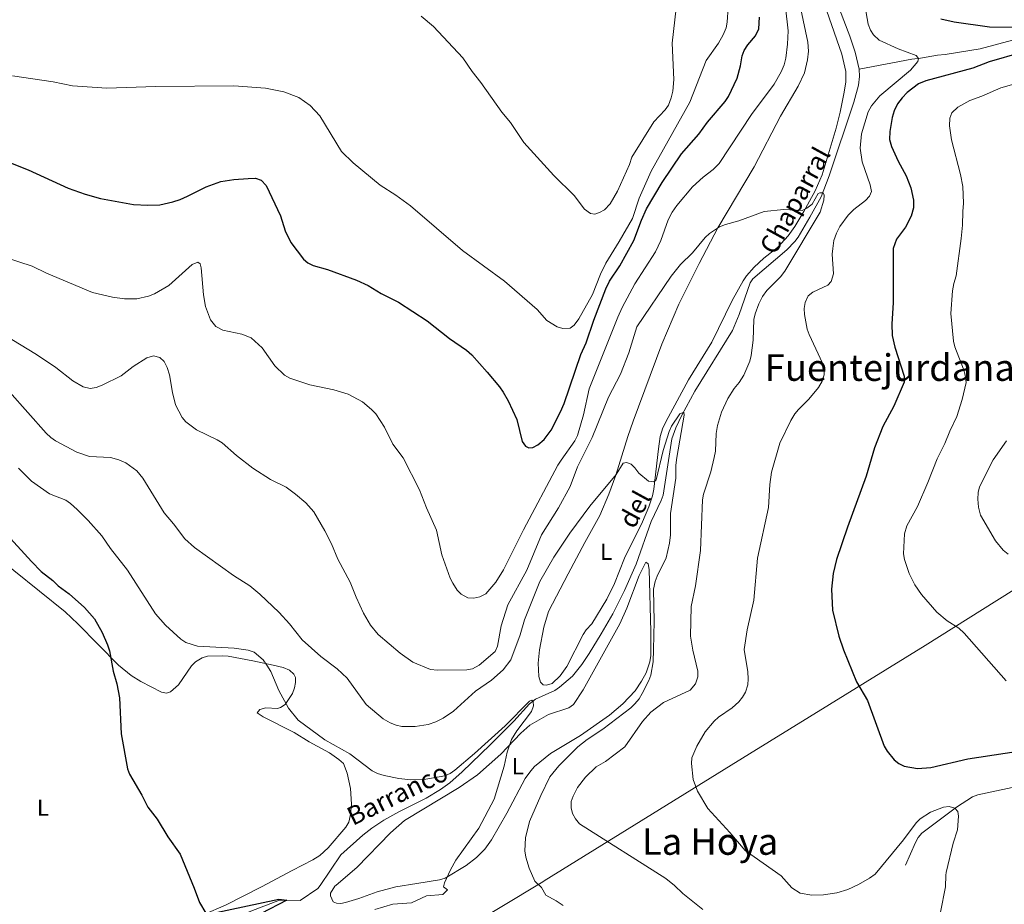
# Model space of a CAD drawing. Units: metres. Extents: x 641608 to 648532, y 4725256 to 4730026.
# Drawn here: x 644021 to 644446, y 4727613 to 4727995 of the extents above; entities that cross this region are included whole.
import ezdxf
from ezdxf.enums import TextEntityAlignment as Align

# ---------------------------------------------------------------- set-up
doc = ezdxf.new("R2010")
doc.units = ezdxf.units.M
doc.header["$MEASUREMENT"] = 0
doc.linetypes.add('DGN Style 3', pattern=[118.0144, 84.296, -33.7184])
for name, color, linetype, lineweight in [('Level 1', 7, 'Continuous', 0), ('Level 11', 7, 'Continuous', 0), ('Level 36', 7, 'Continuous', 0), ('Level 37', 7, 'Continuous', 0), ('Level 4', 7, 'Continuous', 0), ('Level 43', 7, 'Continuous', 0), ('Level 45', 7, 'Continuous', 0), ('Level 5', 7, 'Continuous', 0)]:
    doc.layers.add(name, color=color, linetype=linetype, lineweight=lineweight)
doc.styles.add('Style-Arial Narrow', font='txt')
doc.styles.add('Style-Times New Roman', font='txt')
doc.styles.add('Style-timesi', font='timesi.shx', dxfattribs={"bigfont": 'timesibig.shx'})
doc.linetypes.add('5limcon', pattern='A,16,-16,[74,dgnlstyle-md2_10e.shx,S=0.128,R=0,X=0,Y=0],-16,16,-8,16,-8', length=96)

msp = doc.modelspace()

# ---------------------------------------------------------------- linework, layer by layer
at = {"layer": 'Level 1', "color": 7, "linetype": '5limcon', "lineweight": 0, "ltscale": 0.5}
for points in [[(644247.05, 4727622.81, 535.46), (644335.64, 4727677.68, 546.41), (644411.51, 4727724.39, 553.56), (644543.73, 4727807.42, 565.71), (644608.38, 4727846.66, 570.39), (644628.46, 4727859.48, 574.83), (644644.04, 4727869.62, 577.54), (644663.91, 4727880.79, 578.96), (644720.35, 4727915.68, 583.35), (644728.43, 4727920.59, 582.96), (644731.69, 4727922.42, 582.85), (644733.88, 4727923.87, 582.82), (644736.28, 4727925.61, 582.73), (644740.17, 4727928.9, 582.63), (644792.42, 4727976.77, 592.34), (644834.15, 4728012.36, 600.83), (644890.91, 4728064.04, 607.25), (645012.41, 4728172.12, 637.15)], [(644209.53, 4727600.21, 532.88), (644246.43, 4727622.43, 535.35), (644247.05, 4727622.81, 535.46)]]:
    msp.add_polyline3d(points, dxfattribs=at)
at = {"layer": 'Level 11', "color": 142, "linetype": 'DGN Style 3', "lineweight": 13}
for points in [[(644383, 4727973.26, 541.84), (644381.25, 4727980.56, 541.98), (644379, 4727987.53, 542.23), (644374.53, 4727999.18, 542.82), (644371.83, 4728008.46, 543.01), (644371.14, 4728013.12, 543.04), (644370.71, 4728023.86, 543.05), (644370.11, 4728027.1, 543.08), (644368.18, 4728032.12, 543.17), (644364.68, 4728037.18, 543.34), (644360.67, 4728040.76, 543.54), (644357.87, 4728042.47, 543.67), (644353.76, 4728044.11, 543.88)], [(644458.5, 4727988.27, 550.2), (644435.22, 4727982.06, 547.5), (644420.07, 4727979.6, 545.41), (644416.78, 4727979.25, 545.41), (644409.43, 4727978.03, 544.56), (644405.75, 4727977.58, 544.52), (644383, 4727973.26, 541.84)], [(644150.3, 4727620.8, 525.4), (644159.31, 4727634, 525.93), (644168.72, 4727642.51, 526.28), (644172.63, 4727645.61, 526.41), (644177.79, 4727648.98, 526.7), (644184.32, 4727652.63, 527.16), (644196.06, 4727658.53, 527.54), (644202.25, 4727662.27, 527.74), (644206.32, 4727665.17, 528.01), (644211.66, 4727669.83, 528.34), (644223.74, 4727681.55, 528.96), (644233.98, 4727691.82, 529.73), (644240.63, 4727699.24, 530.04), (644243.28, 4727701.29, 530.03), (644251.58, 4727705.01, 530.63), (644253.63, 4727706.43, 530.79), (644259.19, 4727711.15, 531.16), (644263.27, 4727716.17, 531.31), (644266.41, 4727721.03, 531.38), (644271.66, 4727729.5, 532.16), (644276.62, 4727738.18, 532.35), (644281.69, 4727748.13, 532.46), (644286.69, 4727759.59, 532.66), (644293.14, 4727778.01, 533.16), (644297.54, 4727787.07, 533.37), (644298.37, 4727789.41, 533.43), (644302.08, 4727813.71, 534.35), (644303.81, 4727818.42, 534.61), (644306.39, 4727823.84, 534.93), (644312.11, 4727834.28, 535.56), (644328.26, 4727860.49, 536.38), (644331.22, 4727867.38, 536.52), (644335.93, 4727880.99, 536.9), (644337.06, 4727882.74, 536.91), (644351.69, 4727895.28, 538.1), (644355.23, 4727898.8, 538.71), (644356.71, 4727900.79, 539.04), (644361.64, 4727909.43, 539.9), (644366.52, 4727918.14, 539.84), (644370.09, 4727927.19, 540.27), (644380.68, 4727958.96, 541.76), (644382.75, 4727966.32, 541.84), (644383.17, 4727970.14, 541.84), (644383, 4727973.26, 541.84)], [(644535.08, 4727706.28, 552.69), (644530.66, 4727695.27, 551.9), (644528.44, 4727690.63, 551.71), (644526.81, 4727688.71, 551.53), (644523.2, 4727686.88, 551.2), (644513.95, 4727683.25, 550.28), (644484.5, 4727673.32, 548.8), (644468.2, 4727667.08, 547.46), (644463.64, 4727665.9, 547.16), (644455.04, 4727664.49, 546.71), (644434.18, 4727659.98, 545.22), (644431.86, 4727659.1, 545.5), (644424.92, 4727654.68, 545.04), (644410.03, 4727643.44, 543.91), (644408.43, 4727641.49, 543.69), (644407.23, 4727639.34, 543.51), (644402.93, 4727629.57, 542.89)], [(644150.3, 4727620.8, 525.4), (644149.26, 4727619.51, 525.32), (644141.7, 4727614.39, 525.32), (644132.83, 4727614.45, 524.85), (644120.46, 4727609.8, 524.39), (644096.34, 4727599.92, 523.69), (644086.25, 4727593.24, 523.1), (644076.3, 4727587.45, 522.64), (644069.88, 4727585.02, 522.34)]]:
    msp.add_polyline3d(points, dxfattribs=at)
at = {"layer": 'Level 36', "color": 92, "linetype": 'Continuous', "lineweight": 0}
for points in [[(644366.74, 4728005.08, 544.16), (644375.53, 4727979.7, 542.96), (644377.16, 4727972.28, 542.87), (644377.15, 4727967.65, 542.81), (644376.39, 4727962.61, 542.66), (644374.8, 4727954.74, 542), (644373.04, 4727947.73, 541.61), (644367.01, 4727927.59, 540.74), (644363.93, 4727920.78, 540.35), (644359.08, 4727911.84, 539.9), (644355.23, 4727905.38, 540.02), (644352.34, 4727901.31, 540.15), (644347.74, 4727896.33, 540.02), (644341.84, 4727891.72, 539.58), (644337.64, 4727887.83, 539.08), (644334.35, 4727884.09, 538.64), (644332.86, 4727881.84, 538.46), (644328.19, 4727873.32, 538.03), (644319.38, 4727855.36, 538.05), (644309.35, 4727839.07, 537.13), (644300.49, 4727822.86, 536.74), (644298.28, 4727818.35, 536.49), (644297.06, 4727814.72, 536.23), (644296.33, 4727809.37, 535.77), (644294.4, 4727791.97, 535.07), (644293.78, 4727789.04, 534.81), (644292.17, 4727784.33, 534.2), (644289.42, 4727777.88, 533.78), (644281.73, 4727762.14, 533.56), (644277.39, 4727751.21, 533.53), (644274.07, 4727744.48, 533.47), (644267.56, 4727733.78, 532.96), (644265.12, 4727731.22, 532.65), (644263.79, 4727729.14, 532.43), (644256.76, 4727715.31, 531.15), (644253.94, 4727711.3, 530.91), (644250.41, 4727708.03, 530.85), (644248.02, 4727707.29, 530.85), (644246.6, 4727707.49, 530.85), (644245.38, 4727708.67, 530.85), (644244.68, 4727711.09, 530.85), (644244.48, 4727716.77, 530.99), (644245.06, 4727722.61, 531.3), (644246.91, 4727732.4, 532.1), (644248.85, 4727739.07, 532.34), (644257.3, 4727755.36, 532.75), (644264.62, 4727768.93, 533.39)], [(644264.62, 4727768.93, 533.39), (644271, 4727780.57, 534.44), (644274.99, 4727789.73, 534.94), (644277.92, 4727797.92, 535.27), (644283.09, 4727814.66, 535.63), (644285.38, 4727821.22, 535.91), (644297.8, 4727854.48, 537.78), (644305.18, 4727871.8, 538.51), (644313.85, 4727889.29, 539.27), (644322.03, 4727904.74, 539.96), (644337.66, 4727931.16, 541.02), (644349.04, 4727952.98, 541.61), (644356.6, 4727965.92, 541.98), (644359.38, 4727971.66, 542.04), (644360.74, 4727977.22, 542.02), (644361.04, 4727981.03, 542.07), (644360.86, 4727984.85, 542.15), (644356.73, 4728004.04, 542.96)], [(644125.05, 4727620.28, 526.05), (644138.17, 4727627.35, 526.75), (644147.1, 4727631.84, 526.93), (644150.15, 4727633.71, 527), (644153.82, 4727637.06, 527.11), (644161.46, 4727646, 527.19), (644162.69, 4727648.15, 527.19), (644163.47, 4727651.54, 527.46), (644163.83, 4727656.01, 527.79), (644163.44, 4727662.72, 528.13), (644161.93, 4727669.26, 528.22), (644160.33, 4727673.45, 528.14), (644158.44, 4727675.2, 528.14), (644154.3, 4727678.05, 528.14), (644145.53, 4727682.79, 528.14), (644139.11, 4727686.87, 528.15), (644125.76, 4727693.71, 528.43), (644123.16, 4727695.35, 528.44), (644124.33, 4727696.8, 528.74), (644126.81, 4727697.47, 528.85), (644131.87, 4727697.31, 528.94), (644133.17, 4727697.66, 529.04), (644135.22, 4727699.03, 529.33), (644138.33, 4727703.76, 529.82), (644139.28, 4727706.13, 530.03), (644139.74, 4727708.49, 530.18), (644139.66, 4727710.67, 530.23), (644138.92, 4727712.1, 530.23), (644137.08, 4727713.8, 530.23), (644134.41, 4727714.88, 530.23), (644130.01, 4727716.02, 530.23), (644121.33, 4727717.88, 529.66), (644110.58, 4727719.79, 529.64), (644108.11, 4727719.98, 529.35), (644101.73, 4727719.88, 529.34), (644099.37, 4727719.13, 529.1), (644096.51, 4727717.41, 528.74), (644094.76, 4727715.68, 528.49), (644089.17, 4727707.43, 527.68), (644085.76, 4727704.47, 527.56), (644084.05, 4727703.83, 527.54), (644081.89, 4727704.27, 527.25), (644072.96, 4727708.87, 526.35), (644068.77, 4727711.52, 525.98), (644063.35, 4727715.98, 525.66), (644045.77, 4727733.78, 524.99), (644040.33, 4727738.91, 524.89), (644006.83, 4727765.81, 523.76)], [(644157.18, 4727620.94, 527.57), (644166.1, 4727628.53, 527.57), (644180.74, 4727643.56, 527.66), (644186.71, 4727648.87, 527.97), (644210.32, 4727663.12, 528.85), (644218.26, 4727668.65, 529.21), (644228.29, 4727677.53, 529.81), (644236.87, 4727686.59, 530.43), (644240.86, 4727689.99, 530.62), (644248.81, 4727694.67, 531.03), (644257.66, 4727697.55, 531.84), (644259.64, 4727698.95, 532.04), (644263.78, 4727705.25, 532.36), (644279.67, 4727733.73, 534.08), (644282.69, 4727740.56, 534.26), (644287.99, 4727754.63, 534.41), (644290.85, 4727760.42, 534.45), (644291.94, 4727759.72, 534.59), (644292.31, 4727757.24, 534.6), (644293.11, 4727730.44, 534.59), (644292.99, 4727720.18, 534.59), (644292.6, 4727717.4, 534.59), (644290.97, 4727712.69, 534.54), (644289.02, 4727709.09, 534.45), (644286.26, 4727704.93, 534.06), (644280.91, 4727699.25, 533.68), (644275.21, 4727694.4, 533.41), (644262.63, 4727685.59, 532.52), (644249.73, 4727677.86, 531.62), (644242.88, 4727672.24, 531.18), (644241.19, 4727670.38, 531.06), (644238.85, 4727667.06, 530.86), (644230.95, 4727652.11, 530.56), (644224.32, 4727640.52, 530.71), (644221.38, 4727636.49, 530.57), (644217.83, 4727632.92, 530.43), (644213.41, 4727629.48, 530.27), (644204.23, 4727624.01, 529.97), (644201.89, 4727623.23, 529.83), (644192.06, 4727621.67, 529.06)], [(644192.06, 4727621.67, 529.06), (644183.01, 4727620.32, 528.6), (644174.96, 4727618.16, 528.25), (644166.95, 4727615.2, 527.9), (644161.22, 4727613.49, 527.9), (644159.29, 4727613.07, 527.66), (644157.4, 4727613.16, 527.55), (644156, 4727613.75, 527.55), (644154.76, 4727616.33, 527.55), (644154.79, 4727617.51, 527.55), (644156.6, 4727620.47, 527.55), (644157.18, 4727620.94, 527.57)], [(644125.05, 4727620.28, 526.05), (644109.5, 4727612.31, 525.33), (644100.11, 4727608.37, 524.86), (644090.53, 4727605.13, 524.51), (644083.77, 4727601.89, 523.81), (644077.8, 4727598.44, 523.58), (644063.14, 4727587.57, 522.71)]]:
    msp.add_polyline3d(points, dxfattribs=at)
at = {"layer": 'Level 4', "color": 30, "linetype": 'Continuous', "lineweight": 30, "flags": 128}
for points, elevation in [([(644255.68, 4727828.96), (644262.83, 4727850), (644265.14, 4727855.12), (644268.43, 4727864.88), (644273.56, 4727878.46), (644275.19, 4727881.73), (644279.7, 4727888.4), (644285.68, 4727899.23), (644288.98, 4727908.1), (644291.21, 4727912.92), (644297.99, 4727924.39), (644306.32, 4727936.63), (644313.8, 4727945.22), (644317.47, 4727950.4), (644325.1, 4727959.34), (644326.51, 4727961.4), (644330.33, 4727969.44), (644331.73, 4727974.73), (644332.42, 4727979.04), (644333.37, 4727981.35), (644334.89, 4727983.71), (644338.26, 4727987.65), (644339.71, 4727990.66), (644339.97, 4727995.7)], 550), ([(644418.27, 4727995.02), (644424.03, 4727993.74), (644439.17, 4727991.5), (644455.84, 4727991.42)], 550), ([(644453.02, 4727980.47), (644439.02, 4727976.42), (644432.05, 4727973.71), (644411.78, 4727968.28), (644408.65, 4727966.96), (644403.66, 4727963.19), (644401.54, 4727960.95)], 550), ([(644401.54, 4727960.95), (644399.56, 4727958.26), (644398.11, 4727955.25), (644397.26, 4727952.39), (644396.16, 4727946.33), (644396.08, 4727942.85), (644397, 4727939.83), (644399.79, 4727933.6), (644403.33, 4727927.23), (644405.21, 4727922.02), (644406.48, 4727916.66), (644406.39, 4727913.37), (644405.4, 4727909.77), (644402.91, 4727905.09), (644399.05, 4727899.85), (644397.69, 4727895.9), (644397.61, 4727872.43), (644397.01, 4727863.3), (644397.24, 4727858.27), (644398.35, 4727853.27), (644402.45, 4727840.67), (644402.35, 4727838.17), (644397.96, 4727827.74), (644393.14, 4727819), (644389.63, 4727809.82), (644385.93, 4727797.5), (644377.9, 4727775.55), (644373.16, 4727761.59), (644371.68, 4727755.53), (644371, 4727748.69), (644371.44, 4727739.72), (644374.15, 4727728.48), (644376.19, 4727722.61), (644381.87, 4727708.74), (644386.63, 4727700.66), (644393.73, 4727681.03), (644395, 4727678.88), (644398.15, 4727675.12), (644400.12, 4727673.5), (644402.36, 4727672.39), (644408.08, 4727671.39), (644413.84, 4727671.8), (644429.84, 4727675.46), (644473.53, 4727682.12)], 550), ([(644016.7, 4727932.86), (644024.25, 4727929.85), (644041.53, 4727921.88), (644048.87, 4727919.26), (644055.5, 4727917.47), (644069.74, 4727914.85), (644075.88, 4727914.5), (644081.06, 4727914.7), (644086.67, 4727915.94), (644089.85, 4727917.04), (644093.1, 4727918.36), (644101.07, 4727922.45), (644107.41, 4727924.71), (644113.01, 4727925.67), (644119.19, 4727926.08), (644122.48, 4727926.14), (644124.84, 4727925.36), (644127.01, 4727923.07), (644133.15, 4727909.96), (644135.24, 4727903.47), (644137.62, 4727898.41), (644143.06, 4727891.18), (644144.98, 4727889.59), (644147.28, 4727888.47), (644153.44, 4727886.72), (644166.07, 4727882.12), (644171.04, 4727879.81), (644176.62, 4727876.46), (644184.19, 4727872.71), (644196.53, 4727864.66), (644206.22, 4727857.04), (644213.47, 4727851.92), (644215.75, 4727849.86), (644222.4, 4727842.39), (644227.7, 4727836.15), (644229.27, 4727833.75), (644231.45, 4727830.08), (644235.2, 4727821.98), (644237.56, 4727812.53), (644238.94, 4727810.46), (644240.45, 4727809.74), (644242.09, 4727809.91), (644244.3, 4727811.07), (644246.97, 4727813.43), (644250.05, 4727817.42), (644254.1, 4727825.35), (644255.68, 4727828.96)], 550), ([(644015.07, 4727772.33), (644025.72, 4727760.69), (644029.97, 4727756.42), (644034.96, 4727752.46), (644037.24, 4727750.26), (644041.93, 4727746.74), (644048.64, 4727740.82), (644052.97, 4727736.02), (644056.24, 4727730.08), (644058.57, 4727724.73), (644059.35, 4727722.2), (644060.98, 4727713.41), (644062.56, 4727707.9), (644063.71, 4727701.79), (644064.4, 4727686.26), (644067.17, 4727671.2), (644067.98, 4727668.84), (644073.33, 4727659.79), (644075.97, 4727654.65), (644079.98, 4727649.45), (644084.52, 4727641.88), (644089.9, 4727634.33), (644095.94, 4727619.67)], 525), ([(644095.94, 4727619.67), (644098.31, 4727613.51), (644100.95, 4727608.88)], 525), ([(644103.4, 4727608.74), (644132.43, 4727614.93), (644135.97, 4727614.45), (644124.79, 4727608.81)], 525)]:
    msp.add_lwpolyline(points, dxfattribs=dict(at, elevation=elevation))
at = {"layer": 'Level 5', "color": 30, "linetype": 'Continuous', "lineweight": 0, "flags": 128}
for points, elevation in [([(644278.76, 4727866.21), (644280.61, 4727870.41), (644286.2, 4727880.58), (644295.03, 4727894.41), (644297.37, 4727899.24), (644300.55, 4727908.17), (644302.24, 4727911.56), (644304.28, 4727914.43), (644311.04, 4727922.46), (644315.57, 4727926.69), (644319.89, 4727929.92), (644322.54, 4727932.5), (644336.56, 4727953.64), (644346.22, 4727966.8), (644349.28, 4727972.08), (644350.57, 4727975.09), (644351.28, 4727977.94), (644352.07, 4727984.03), (644352.29, 4727989.76), (644348.01, 4728028.18)], 545), ([(644017.49, 4727970.42), (644035.1, 4727967.76), (644043.49, 4727966.06), (644058.18, 4727965.08), (644079.25, 4727965.72), (644113.03, 4727966.09), (644126.77, 4727965.02), (644134.64, 4727963.43), (644141.1, 4727960.99), (644145.95, 4727957.56), (644150.19, 4727953.12), (644159.52, 4727937.76), (644164.56, 4727932.81), (644176.24, 4727923.22), (644183.01, 4727918.89), (644189.38, 4727914.29), (644211.79, 4727894.98), (644229.93, 4727881.66), (644244.02, 4727869.47), (644248.13, 4727864.75), (644252.66, 4727861.98), (644255.06, 4727861.27), (644258.2, 4727861.47), (644259.97, 4727862.69), (644262.02, 4727865.42), (644267.84, 4727875.97), (644271.29, 4727884.69), (644273.59, 4727889.48), (644279.44, 4727898.87), (644285.12, 4727908.78), (644287.97, 4727917.54), (644293.17, 4727929.28), (644309.89, 4727958.94), (644317, 4727977.03), (644322.27, 4727984.41), (644324.24, 4727988.06), (644325.54, 4727991.06), (644326.03, 4727993.52), (644326.44, 4727999.86)], 555), ([(644193.99, 4727996.16), (644199.28, 4727991.68), (644211.89, 4727978.12), (644215.87, 4727972.21), (644219.68, 4727967.48), (644228.7, 4727954.62), (644232.51, 4727950.19), (644238.17, 4727941.61), (644251.24, 4727927.36), (644260, 4727918.78), (644264.48, 4727912.87), (644267.05, 4727910.97), (644268.85, 4727910.7), (644270.93, 4727911.33), (644273.12, 4727912.54), (644275.52, 4727915.07), (644278.71, 4727920.57), (644283.91, 4727932.16), (644284.91, 4727935.31), (644294.39, 4727950.56), (644299.24, 4727955.72), (644300.72, 4727957.73), (644301.85, 4727960.84), (644302.55, 4727963.69), (644302.91, 4727968.74), (644302.29, 4727984.42), (644304.04, 4727999.54)], 560), ([(644385.19, 4728002.52), (644386.89, 4727992.66), (644387.86, 4727990.16), (644389.2, 4727988.06), (644391.66, 4727985.75), (644399.79, 4727981.99), (644407.51, 4727979.18), (644408.53, 4727977.79), (644408.25, 4727976.59), (644405.07, 4727972.8), (644391.89, 4727961.69), (644388.35, 4727957.39), (644386.84, 4727954.82), (644383.92, 4727945.27), (644383.42, 4727939.13), (644384.3, 4727933.26), (644387.7, 4727923.36), (644388.35, 4727920.38), (644387.48, 4727918.42), (644385.74, 4727916.62), (644380.7, 4727912.63), (644378.19, 4727910.2), (644374.6, 4727905.39), (644373.2, 4727902.49), (644372.07, 4727899.34), (644371.54, 4727895.89), (644371.28, 4727893.35), (644371.88, 4727884.88), (644370.87, 4727881.54), (644369.4, 4727880.02), (644363.02, 4727876.93), (644361.01, 4727875.44), (644359.66, 4727872.45), (644359.24, 4727869.93), (644359.4, 4727867.35), (644360.57, 4727861.05), (644361.32, 4727858.66), (644367.08, 4727846.35), (644367.88, 4727843.82), (644367.83, 4727841.32), (644367.06, 4727838.59), (644365.48, 4727835.82), (644361.31, 4727830.82), (644356.79, 4727826.31), (644355.18, 4727824.39), (644353.49, 4727821.57), (644348.79, 4727811.84), (644345.2, 4727799.34), (644344.45, 4727793.96), (644343.8, 4727783.96), (644339.1, 4727762.2), (644337.44, 4727744), (644334.68, 4727731.15), (644333.27, 4727722.7), (644334.94, 4727713.11), (644335.13, 4727710.12), (644334.88, 4727707.42), (644333.88, 4727704.27), (644332.64, 4727702.1), (644330.98, 4727700.07), (644328.19, 4727697.48), (644322.24, 4727693.48), (644320.41, 4727691.77), (644316.57, 4727687.11), (644312.87, 4727680.92), (644310.7, 4727675.96)], 545), ([(644452.69, 4727967.7), (644444.19, 4727965.24), (644435.86, 4727961.55), (644430.81, 4727959.68), (644425.57, 4727956.82), (644422.97, 4727954.47), (644422.14, 4727952.11), (644422.01, 4727948.78), (644422.85, 4727942.81), (644426.65, 4727927.77), (644427.65, 4727922.56), (644428.06, 4727915.39), (644427.67, 4727911.8), (644427.61, 4727905.96), (644427.01, 4727900.18), (644424.83, 4727884.03), (644423.82, 4727880.79), (644423.27, 4727877.5), (644422.54, 4727867.77), (644423.62, 4727855.83), (644424.22, 4727853.4), (644427.99, 4727843.79), (644428.78, 4727841.11), (644429.13, 4727837.98), (644427.45, 4727830.63), (644425.17, 4727823.32), (644422.04, 4727816.96), (644419.94, 4727811.6), (644416.64, 4727805.04), (644412.68, 4727794.75), (644408.14, 4727784.43), (644403.49, 4727776.13), (644402.49, 4727772.68), (644402.18, 4727764), (644402.58, 4727761.53), (644404.56, 4727755.52), (644407.02, 4727750.63), (644409.9, 4727746.4), (644416.48, 4727738.82), (644420.91, 4727735.13), (644425.97, 4727731.87), (644428.26, 4727729.76), (644446.38, 4727709.24)], 555), ([(644245.82, 4727772.23), (644253.23, 4727783.88), (644258.2, 4727793.05), (644261.35, 4727801.62), (644267.78, 4727814.29), (644274.78, 4727831.58), (644280, 4727841.56), (644283.6, 4727850.85), (644286.98, 4727862.07), (644301.78, 4727883.87), (644305.79, 4727888.88), (644311.03, 4727894.03), (644316.45, 4727900.54), (644318.37, 4727902.37), (644322.62, 4727905.12), (644325.28, 4727906.2), (644330.99, 4727907.79), (644341.99, 4727911.85), (644350.49, 4727912.73), (644358.42, 4727912.26), (644360.35, 4727913.18), (644362.72, 4727915.01), (644365.24, 4727919.64), (644365.93, 4727919.85), (644367.42, 4727919.87), (644367.89, 4727918.83), (644367.77, 4727916.74), (644366.21, 4727911.48), (644350.91, 4727885.98), (644349.01, 4727883.56), (644343.07, 4727877.73), (644341.3, 4727875.1), (644339.71, 4727871.91), (644338.04, 4727867.69), (644337.51, 4727865.25), (644337.22, 4727856.23), (644336.38, 4727849.58), (644335.72, 4727847.17), (644333.23, 4727841.16), (644331.19, 4727837.99), (644328.99, 4727835.42), (644326.27, 4727831.14), (644323.62, 4727825.17), (644321.82, 4727819.45), (644321.22, 4727816.01), (644320.92, 4727808.28), (644320.43, 4727805.62), (644318.94, 4727799.37), (644315.8, 4727789.76), (644315.35, 4727787.3), (644314.53, 4727765.52), (644312.28, 4727750.17), (644310.51, 4727741.31), (644310.18, 4727728.54), (644311.17, 4727722.42), (644313.4, 4727713.34), (644313.3, 4727710.85), (644312.26, 4727707.87), (644310.08, 4727705.22), (644298.52, 4727699.8), (644293.05, 4727695.68), (644289.44, 4727691.6), (644281.78, 4727680.71), (644273.54, 4727674.38), (644269.5, 4727672), (644264.79, 4727667.59), (644261.36, 4727663.08), (644259.54, 4727659.43), (644258.72, 4727657.07), (644258.71, 4727654.38), (644259.31, 4727651.91), (644260.58, 4727649.63), (644262.33, 4727647.48), (644299.51, 4727623.9)], 540), ([(644008.18, 4727893.97), (644026.04, 4727888.2), (644032.24, 4727885.23), (644052.1, 4727876.87), (644060.66, 4727874.76), (644065.9, 4727874.09), (644071.23, 4727874.17), (644076.25, 4727875.23), (644078.81, 4727876.24), (644084.95, 4727879.79), (644095.12, 4727888.89), (644097.49, 4727889.98), (644098.55, 4727889.25), (644099.02, 4727887.46), (644099.95, 4727875.82), (644100.85, 4727870.85), (644103.06, 4727865.06), (644105.25, 4727862.14), (644108.26, 4727860.55), (644116.54, 4727858.86), (644120.57, 4727857.31), (644125.27, 4727852.89), (644130.77, 4727845.21), (644134.91, 4727841.18), (644137.19, 4727839.83), (644145.85, 4727836.94), (644156.2, 4727834.84), (644162.36, 4727833), (644168.54, 4727829.64), (644172.52, 4727826.38), (644174.28, 4727824.41), (644178.07, 4727818.69), (644181.69, 4727811.38), (644186.1, 4727805.4), (644193.2, 4727791.61), (644196.17, 4727783.88), (644200.5, 4727774.24), (644202.81, 4727763.63), (644206.5, 4727753.55), (644207.58, 4727751.3), (644209.42, 4727748.37), (644211.18, 4727746.6), (644214.11, 4727745), (644216.61, 4727744.87), (644219.25, 4727745.4), (644221.82, 4727746.75), (644226.11, 4727751.77), (644229.41, 4727757.1), (644238.08, 4727774.38), (644252.98, 4727802.26), (644254.29, 4727804.52), (644260.29, 4727812.85), (644261.35, 4727815.11), (644263.99, 4727823.97), (644266.43, 4727835.24), (644278.76, 4727866.21)], 545), ([(644017.24, 4727856.57), (644027.87, 4727850.01), (644036.16, 4727844.45), (644043.57, 4727838.74), (644048.1, 4727836.12), (644051.1, 4727835.42), (644053.57, 4727835.79), (644056.29, 4727836.77), (644064.44, 4727840.83), (644069.64, 4727844.82), (644075.56, 4727848.64), (644078.39, 4727849.45), (644081.09, 4727848.74), (644082.96, 4727847.07), (644084.35, 4727844.45), (644085.3, 4727841.31), (644086.55, 4727833.73), (644087.95, 4727828.36), (644090.76, 4727822.88), (644092.39, 4727820.99), (644096.97, 4727817.57), (644105.86, 4727813.25), (644107.97, 4727811.91), (644114.18, 4727806.51), (644121.3, 4727800.94), (644128.84, 4727796.11), (644135.62, 4727792.78), (644139.73, 4727789.81), (644144.1, 4727786.04), (644147.61, 4727782.2), (644152.37, 4727773.91), (644155.17, 4727768.4), (644157.94, 4727761.74), (644163.21, 4727751.79), (644165.82, 4727745.27), (644169.07, 4727738.44), (644171.99, 4727733.26), (644175.29, 4727729.13), (644184.85, 4727721.08), (644190.32, 4727717.25), (644197.88, 4727714.11), (644200.94, 4727713.83), (644213.69, 4727713.88), (644216.13, 4727714.38), (644219.02, 4727715.88), (644225.83, 4727721.84), (644226.88, 4727724.11), (644228.46, 4727732.99), (644231.33, 4727741.95), (644239.48, 4727756.99), (644245.82, 4727772.23)], 540), ([(644016.3, 4727833.89), (644032.06, 4727816.09), (644034.03, 4727814.18), (644036.09, 4727812.75), (644045.34, 4727807.92), (644050.74, 4727806.05), (644059.82, 4727805.59), (644063.48, 4727804.62), (644066.49, 4727803.32), (644071.14, 4727799.84), (644073.77, 4727796.71), (644082.97, 4727781.74), (644086.99, 4727777), (644091.86, 4727770.48), (644096.07, 4727766.7)], 535), ([(644096.07, 4727766.7), (644112.85, 4727754.71), (644120.02, 4727750.21), (644124.23, 4727746.61), (644132.68, 4727738.72), (644137.08, 4727733.86), (644142.54, 4727726.95), (644150.57, 4727719.73), (644157.72, 4727714.3), (644161.92, 4727710.33), (644170.22, 4727698.95), (644177.49, 4727692.78), (644180.51, 4727691.04), (644183.06, 4727690.03), (644185.51, 4727689.5), (644191.29, 4727689.41), (644196.87, 4727690.29), (644200.23, 4727691.5), (644203.35, 4727693.04), (644207.88, 4727696.05), (644217.36, 4727704.77), (644224.31, 4727709.51), (644229.33, 4727713.92), (644232.55, 4727718.31), (644236.7, 4727729.08), (644238.56, 4727735.59), (644245.2, 4727752.07), (644251.14, 4727762.54), (644258.08, 4727772.93), (644266.71, 4727784.62), (644278.08, 4727798.24), (644281.15, 4727803.22), (644282.49, 4727803.38), (644284.6, 4727802.68), (644286.11, 4727801.21), (644287.8, 4727798.84), (644292.04, 4727795.32), (644294.28, 4727795.05), (644295.31, 4727795.97), (644298.35, 4727808.62), (644300.97, 4727816.84), (644301.97, 4727819.12), (644305.63, 4727824.39), (644307.27, 4727825.16), (644307.44, 4727823.82), (644304.28, 4727805.67), (644303.89, 4727802.23), (644303.79, 4727796.74), (644301.58, 4727781.48), (644301.56, 4727772.19), (644301.12, 4727768.55), (644299.73, 4727762.25), (644295.81, 4727754.42), (644294.89, 4727752.1), (644294.26, 4727748.8), (644294.47, 4727734.86), (644294.21, 4727722.71), (644294, 4727717.32), (644293.04, 4727711.63), (644292.16, 4727709.29), (644289.28, 4727703.65), (644287.97, 4727701.38), (644286.21, 4727699.26), (644284.41, 4727697.53), (644272.33, 4727688.28), (644265.52, 4727683.84), (644261.53, 4727680.71), (644253.29, 4727672.44), (644249.48, 4727667.75), (644245.54, 4727659.75), (644240.71, 4727648.43), (644238.98, 4727641.43), (644238.61, 4727635.78), (644239.12, 4727632.99), (644240.53, 4727628.3), (644242.97, 4727622.72)], 535), ([(644446.62, 4727812.87), (644440.77, 4727804.55), (644434.97, 4727792.95), (644434.33, 4727790.53), (644434.13, 4727787.6), (644434.47, 4727784.18), (644435.29, 4727780.65), (644441.76, 4727769.59), (644445.16, 4727765.56), (644447.23, 4727763.84)], 560), ([(644020.12, 4727800.97), (644025.74, 4727795.35), (644033.44, 4727789.86), (644040.5, 4727787.14), (644042.6, 4727785.79), (644045.5, 4727783.18), (644050.21, 4727778.47), (644056.08, 4727771.84), (644059.82, 4727766.37), (644067.11, 4727756.97), (644079.25, 4727738.12), (644083.51, 4727733.25), (644090.18, 4727727.23), (644092.29, 4727725.77), (644097.44, 4727724.18), (644113.26, 4727723.25), (644119.25, 4727722.45), (644121.81, 4727721.59), (644125.74, 4727718.26), (644127.32, 4727716.02), (644128.96, 4727713.19), (644132.53, 4727705.02), (644136.67, 4727697.35), (644140.82, 4727692.22), (644152.29, 4727683.65), (644163.15, 4727677.69), (644172.83, 4727670.37), (644175.06, 4727669.25), (644177.95, 4727668.38), (644184.24, 4727666.96), (644189.43, 4727666.51), (644195.91, 4727666.7), (644204.1, 4727668.17), (644206.39, 4727669.18), (644208.45, 4727670.61), (644216.91, 4727677.82), (644230.13, 4727689.69)], 530), ([(644230.13, 4727689.69), (644240.61, 4727700.43), (644241.71, 4727700.88), (644242.32, 4727700.15), (644242.35, 4727698.36), (644241.52, 4727696), (644235.21, 4727687.56), (644232.86, 4727683.86), (644231, 4727678.45), (644229.75, 4727672.31), (644225.49, 4727658.04), (644218.81, 4727645.51), (644208.83, 4727631.79), (644206.53, 4727627.55), (644203.98, 4727621.91)], 530), ([(644310.7, 4727675.96), (644310.56, 4727673.46), (644311.3, 4727666.55), (644313.26, 4727661.59), (644317.65, 4727654), (644327.22, 4727643.71), (644333.83, 4727635.95), (644349.34, 4727624.93)], 545), ([(644389.81, 4727625.77), (644402.13, 4727640.61), (644407.55, 4727647.87), (644409.35, 4727649.6), (644413.83, 4727652.49), (644419.4, 4727654.63), (644421.89, 4727654.97), (644424.33, 4727654.26)], 545), ([(644424.33, 4727654.26), (644425.56, 4727652.78), (644425.89, 4727650.7), (644425.39, 4727644.86), (644423.53, 4727639.15), (644420.49, 4727626.41)], 545), ([(644349.34, 4727624.93), (644353.92, 4727619.75), (644357.46, 4727617.53), (644362.57, 4727616.63), (644367.57, 4727616.79), (644373.28, 4727617.7), (644378.07, 4727619.16), (644382.62, 4727621.33), (644387.42, 4727624.03), (644389.81, 4727625.77)], 545), ([(644420.49, 4727626.41), (644420.34, 4727625.25), (644420.29, 4727620.25), (644418.07, 4727609.34), (644419.39, 4727606.37), (644422.81, 4727603.17), (644426.63, 4727602.18), (644430.63, 4727603), (644435.19, 4727602.04), (644440.25, 4727600.21), (644443.67, 4727600.8), (644447.27, 4727603.14)], 545), ([(644203.98, 4727621.91), (644203.54, 4727620.18), (644205.3, 4727619.01), (644203.2, 4727616.99), (644196.25, 4727616.42), (644189.73, 4727613.28), (644181.76, 4727612.81), (644173.88, 4727610.41)], 530), ([(644242.97, 4727622.72), (644245.89, 4727619.94), (644247.8, 4727616.72), (644252.22, 4727614.27), (644255.2, 4727612.19)], 535), ([(644299.51, 4727623.9), (644303.24, 4727620.82), (644306.8, 4727617.31), (644315.5, 4727610.43)], 540)]:
    msp.add_lwpolyline(points, dxfattribs=dict(at, elevation=elevation))

# ---------------------------------------------------------------- texts
at = {"layer": 'Level 37', "color": 92, "linetype": 'Continuous', "lineweight": 0, "style": 'Style-Arial Narrow'}
for p in [(644273.77, 4727764.89, 533.48), (644235.63, 4727672.33, 530.53), (644030.66, 4727654.42, 523.17)]:
    msp.add_text('L', height=7, dxfattribs=at).set_placement(p, align=Align.MIDDLE_CENTER)
at = {"layer": 'Level 43', "color": 142, "linetype": 'Continuous', "lineweight": 0, "style": 'Style-timesi'}
for s, rotation, p in [('Chaparral', 61.1867, (644346.64, 4727892.62, 538.53)), ('del', 61.3833, (644285.76, 4727774.39, 533.79)), ('Barranco', 26.0548, (644164.41, 4727646.47, 526.93))]:
    msp.add_text(s, height=8, rotation=rotation, dxfattribs=at).set_placement(p)
at = {"layer": 'Level 45', "color": 7, "linetype": 'Continuous', "lineweight": 0, "style": 'Style-Times New Roman'}
for s, p in [('Fuentejurdana', (644396.2, 4727844.43, 549.27)), ('La Hoya', (644318.65, 4727639.82, 543.68))]:
    msp.add_text(s, height=11.5, dxfattribs=at).set_placement(p, align=Align.MIDDLE_CENTER)

doc.saveas('drawing.dxf')
